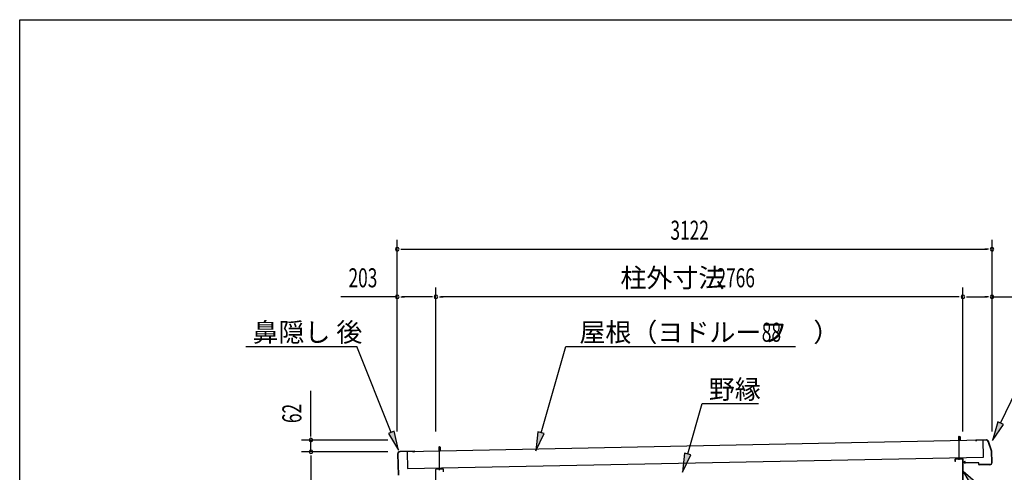
# Model space of a CAD drawing. Extents: x 543 to 20478, y 144 to 14052.
# Drawn here: x 543 to 5711, y 11675 to 14052 of the extents above; entities that cross this region are included whole.
import ezdxf

# ---------------------------------------------------------------- set-up
doc = ezdxf.new("R2010")
doc.units = 0
doc.header["$LTSCALE"] = 50
doc.header["$MEASUREMENT"] = 0
doc.linetypes.add('1PL-S', pattern=[4, 2.5, -0.5, 0.5, -0.5])
doc.linetypes.add('TENSEN-', pattern=[0.6, 0.2, -0.4])
for name, color, linetype in [('1PL-S2', 1, '1PL-S'), ('HIKIDASHI', 6, 'CONTINUOUS'), ('SUNPOU', 4, 'CONTINUOUS'), ('TENSEN-2', 1, 'TENSEN-'), ('U1', 3, 'CONTINUOUS'), ('U3', 6, 'CONTINUOUS'), ('WAKUSEN-01', 50, 'CONTINUOUS'), ('上枠前', 3, 'CONTINUOUS'), ('上枠後', 3, 'CONTINUOUS'), ('屋根', 1, 'CONTINUOUS'), ('鼻隠し前', 3, 'CONTINUOUS'), ('鼻隠し後', 3, 'CONTINUOUS')]:
    doc.layers.add(name, color=color, linetype=linetype)
doc.styles.add('00', font='ROMANS', dxfattribs={"width": 0.666667, "bigfont": 'BIGFONT'})
doc.styles.add('01', font='ROMANS', dxfattribs={"height": 3, "bigfont": 'BIGFONT'})

msp = doc.modelspace()

# ---------------------------------------------------------------- linework, layer by layer
at = {"layer": '1PL-S2'}
for p, q in [((5474.3, 11740.5), (5474.3, 11871.5)), ((2746.3, 11685.5), (2746.3, 11816.5))]:
    msp.add_line(p, q, dxfattribs=at)
at = {"layer": 'HIKIDASHI'}
for p, q in [((1729.7, 12335.7), (2311.6, 12335.7)), ((2493, 11884.3), (2311.6, 12335.7)), ((3279, 11883), (3409.7, 12335.7)), ((3409.7, 12335.7), (4614.4, 12335.7)), ((5691.4, 11932.9), (5883.9, 12335.7)), ((4048.8, 11771.6), (4125.1, 12035.7)), ((4124.8, 12035.7), (4419.9, 12035.7)), ((5676.4, 11940), (5648.3, 11842.6)), ((5706.5, 11925.7), (5676.4, 11940)), ((2508.5, 11890.5), (2477.6, 11878.1)), ((2530.3, 11791.5), (2508.5, 11890.5)), ((3263, 11887.6), (3251.2, 11786.9)), ((3295, 11878.3), (3263, 11887.6)), ((5648.3, 11842.6), (5706.5, 11925.7)), ((2477.6, 11878.1), (2530.3, 11791.5)), ((3251.2, 11786.9), (3295, 11878.3)), ((4032.8, 11776.2), (4021.1, 11675.5)), ((4021.1, 11675.5), (4064.8, 11767)), ((4064.8, 11767), (4032.8, 11776.2)), ((5571, 11612.3), (5494.3, 11678.5)), ((5494.3, 11678.5), (5545.4, 11591))]:
    msp.add_line(p, q, dxfattribs=at)
for points in [[(5676.4, 11940), (5706.5, 11925.7), (5648.3, 11842.6)], [(2477.6, 11878.1), (2508.5, 11890.5), (2530.3, 11791.5)], [(3263, 11887.6), (3295, 11878.3), (3251.2, 11786.9)], [(4032.8, 11776.2), (4064.8, 11767), (4021.1, 11675.5)], [(5571, 11612.3), (5545.4, 11591), (5494.3, 11678.5)]]:
    msp.add_solid(points, dxfattribs=at)
at = {"layer": 'SUNPOU'}
for p, q in [((2524.3, 11889.2), (2524.3, 12896.5)), ((5646.3, 11889.2), (5646.3, 12896.5)), ((2543, 12846.5), (2561.8, 12846.5)), ((2549.3, 12846.5), (5621.3, 12846.5)), ((5627.5, 12846.5), (5608.8, 12846.5)), ((2524.3, 11889.2), (2524.3, 12646.5)), ((2727.3, 11889.7), (2727.3, 12646.5)), ((2727.3, 11889.7), (2727.3, 12646.5)), ((5493.3, 11889.7), (5493.3, 12646.5)), ((5493.3, 11889.7), (5493.3, 12646.5)), ((5646.3, 11889.2), (5646.3, 12646.5)), ((2524.3, 12596.5), (2227.8, 12596.5)), ((2543, 12596.5), (2561.8, 12596.5)), ((2702.3, 12596.5), (2549.3, 12596.5)), ((2708.5, 12596.5), (2689.8, 12596.5)), ((2746, 12596.5), (2764.8, 12596.5)), ((5468.3, 12596.5), (2752.3, 12596.5)), ((5474.5, 12596.5), (5455.8, 12596.5)), ((5512, 12596.5), (5530.8, 12596.5)), ((5518.3, 12596.5), (5621.3, 12596.5)), ((5627.5, 12596.5), (5608.8, 12596.5)), ((5646.3, 12596.5), (5942.7, 12596.5)), ((2071.4, 11869.5), (2071.4, 12102.4)), ((2474.3, 11844.5), (2021.4, 11844.5)), ((2071.4, 11863.3), (2071.4, 11882)), ((2071.4, 11782.5), (2071.4, 11844.5)), ((2474.3, 11782.5), (2021.4, 11782.5)), ((2474.3, 11782.5), (2021.4, 11782.5)), ((2071.4, 11763.8), (2071.4, 11745)), ((2071.4, 11763.8), (2071.4, 11745)), ((2071.4, 11757.5), (2071.4, 9417.5)), ((2071.4, 11757.5), (2071.4, 11732.5))]:
    msp.add_line(p, q, dxfattribs=at)
for centre, start, end in [((2524.3, 12846.5), 0, 180), ((2524.3, 12846.5), 180, 0), ((5646.3, 12846.5), 0, 180), ((5646.3, 12846.5), 180, 0), ((2524.3, 12596.5), 0, 180), ((2524.3, 12596.5), 180, 0), ((2727.3, 12596.5), 0, 180), ((2727.3, 12596.5), 0, 180), ((2727.3, 12596.5), 180, 0), ((2727.3, 12596.5), 180, 0), ((5493.3, 12596.5), 0, 180), ((5493.3, 12596.5), 0, 180), ((5493.3, 12596.5), 180, 0), ((5493.3, 12596.5), 180, 0), ((5646.3, 12596.5), 0, 180), ((5646.3, 12596.5), 180, 0), ((2071.4, 11844.5), 90, 270), ((2071.4, 11844.5), 270, 90), ((2071.4, 11782.5), 90, 270), ((2071.4, 11782.5), 90, 270), ((2071.4, 11782.5), 270, 90), ((2071.4, 11782.5), 270, 90)]:
    msp.add_arc(centre, 9.38, start, end, dxfattribs=at)
at = {"layer": 'TENSEN-2'}
for p, q in [((5471, 11746.5), (5471, 11748.8)), ((5477.5, 11746.5), (5477.5, 11748.8)), ((2743, 11691.5), (2743, 11693.8)), ((2749.5, 11691.5), (2749.5, 11693.8))]:
    msp.add_line(p, q, dxfattribs=at)
at = {"layer": 'U1'}
for p, q in [((5470, 11843.8), (5470, 11840.3)), ((5470, 11843.8), (5478.5, 11843.8)), ((5470.3, 11861.5), (5474.3, 11865.5)), ((5478.3, 11861.5), (5470.3, 11861.5)), ((5470.3, 11861.5), (5470.3, 11843.8)), ((5474.3, 11865.5), (5478.3, 11861.5)), ((5478.3, 11861.5), (5478.3, 11843.8)), ((5478.5, 11843.8), (5478.5, 11840.5)), ((2742, 11788.8), (2742, 11785.3)), ((2742, 11788.8), (2750.5, 11788.8)), ((2742.3, 11806.5), (2746.3, 11810.5)), ((2750.3, 11806.5), (2742.3, 11806.5)), ((2742.3, 11806.5), (2742.3, 11788.8)), ((2746.3, 11810.5), (2750.3, 11806.5)), ((2750.3, 11806.5), (2750.3, 11788.8)), ((2750.5, 11788.8), (2750.5, 11785.5)), ((5459.8, 11746.5), (5459.8, 11752.1)), ((5488.8, 11748.8), (5459.8, 11748.8)), ((5488.8, 11746.5), (5459.8, 11746.5)), ((5467.8, 11748.8), (5467.8, 11752.3)), ((5480.7, 11748.8), (5480.7, 11752.5)), ((5488.8, 11752.7), (5488.8, 11746.5)), ((2731.8, 11691.5), (2731.8, 11697.1)), ((2760.8, 11693.8), (2731.8, 11693.8)), ((2760.8, 11691.5), (2731.8, 11691.5)), ((2739.8, 11693.8), (2739.8, 11697.3)), ((2752.7, 11693.8), (2752.7, 11697.5)), ((2760.8, 11697.7), (2760.8, 11691.5))]:
    msp.add_line(p, q, dxfattribs=at)
at = {"layer": 'U3'}
for p, q in [((5471.3, 11861.5), (5470.9, 11862.1)), ((5471.3, 11861.5), (5471.3, 11843.8)), ((5477.3, 11861.5), (5477.6, 11862.1)), ((5477.3, 11861.5), (5477.3, 11843.8)), ((2743.3, 11806.5), (2742.9, 11807.1)), ((2743.3, 11806.5), (2743.3, 11788.8)), ((2749.3, 11806.5), (2749.6, 11807.1)), ((2749.3, 11806.5), (2749.3, 11788.8))]:
    msp.add_line(p, q, dxfattribs=at)
at = {"layer": 'WAKUSEN-01'}
for p, q in [((542.5, 14052.5), (20477.5, 14052.5)), ((542.5, 14052.5), (20477.5, 14052.5)), ((542.5, 14052.5), (20477.5, 14052.5)), ((542.5, 517.5), (542.5, 14052.5))]:
    msp.add_line(p, q, dxfattribs=at)
at = {"layer": '上枠前'}
for p, q in [((5453.3, 11731.5), (5453.3, 11744.5)), ((5454.3, 11731.5), (5454.3, 11744.5)), ((5455.3, 11746.5), (5492.3, 11746.5)), ((5455.3, 11745.5), (5492.3, 11745.5)), ((5493.3, 11607.3), (5493.3, 11744.5)), ((5494.3, 11607.3), (5494.3, 11744.5)), ((5454.3, 11731.5), (5453.3, 11731.5))]:
    msp.add_line(p, q, dxfattribs=at)
for centre, radius, start, end in [((5455.3, 11744.5), 2, 90, 180), ((5455.3, 11744.5), 1, 90, 180), ((5492.3, 11744.5), 2, 0, 90), ((5492.3, 11744.5), 1, 0, 90)]:
    msp.add_arc(centre, radius, start, end, dxfattribs=at)
at = {"layer": '上枠後'}
for p, q in [((2726.3, 11607.3), (2726.3, 11689.5)), ((2727.3, 11607.3), (2727.3, 11689.5)), ((2765.3, 11691.5), (2728.3, 11691.5)), ((2765.3, 11690.5), (2728.3, 11690.5)), ((2766.3, 11676.5), (2766.3, 11689.5)), ((2767.3, 11676.5), (2767.3, 11689.5)), ((2766.3, 11676.5), (2767.3, 11676.5))]:
    msp.add_line(p, q, dxfattribs=at)
for centre, radius, start, end in [((2728.3, 11689.5), 2, 90, 180), ((2728.3, 11689.5), 1, 90, 180), ((2765.3, 11689.5), 2, 0, 90), ((2765.3, 11689.5), 1, 0, 90)]:
    msp.add_arc(centre, radius, start, end, dxfattribs=at)
at = {"layer": '屋根'}
for p, q in [((5599.2, 11842.9), (2576.9, 11782)), ((5601, 11755), (5599.2, 11842.9)), ((2576.9, 11782), (2578.6, 11694)), ((2578.6, 11694), (5601, 11755))]:
    msp.add_line(p, q, dxfattribs=at)
at = {"layer": '鼻隠し前'}
for p, q in [((5616.4, 11845.1), (5560.4, 11844)), ((5616.4, 11843.9), (5560.4, 11842.8)), ((5560.5, 11841.6), (5567.3, 11841.7)), ((5567.3, 11841.7), (5567.2, 11842.9)), ((5644.1, 11785.6), (5625.9, 11837.5)), ((5645.3, 11786), (5627, 11837.9)), ((5645.4, 11726.3), (5644.2, 11785.2)), ((5646.6, 11726.4), (5645.4, 11785.3)), ((5504.4, 11732.8), (5500.3, 11729.5)), ((5505.2, 11731.9), (5501.1, 11728.5)), ((5504.4, 11732.8), (5505.2, 11731.9)), ((5500.2, 11726.2), (5503.1, 11723.4)), ((5501, 11727), (5503.9, 11724.3)), ((5575.6, 11725.4), (5504.6, 11724)), ((5575.6, 11724.2), (5504.6, 11722.8)), ((5576.8, 11716), (5576.6, 11723.3)), ((5578, 11716), (5577.8, 11723.3)), ((5635.6, 11716.1), (5579, 11715)), ((5635.6, 11714.9), (5579, 11713.8))]:
    msp.add_line(p, q, dxfattribs=at)
for centre, radius, start, end in [((5560.4, 11842.8), 1.2, 91.155, 271.155), ((5616.6, 11833.9), 11.2, 21.1381, 91.155), ((5616.6, 11833.9), 10, 21.1381, 91.155), ((5643.2, 11785.2), 1, 1.155, 21.1381), ((5643.2, 11785.2), 2.2, 1.155, 21.1381), ((5501.7, 11727.8), 2.2, 129.3305, 226.155), ((5501.7, 11727.8), 1, 129.3305, 226.155), ((5504.6, 11725), 2.2, 226.155, 271.155), ((5504.6, 11725), 1, 226.155, 271.155), ((5575.6, 11723.2), 2.2, 1.155, 91.155), ((5575.6, 11723.2), 1, 1.155, 91.155), ((5579, 11716), 2.2, 181.155, 271.155), ((5579, 11716), 1, 181.155, 271.155), ((5635.4, 11726.1), 11.2, 271.155, 1.155), ((5635.4, 11726.1), 10, 271.155, 1.155)]:
    msp.add_arc(centre, radius, start, end, dxfattribs=at)
at = {"layer": '鼻隠し後'}
for p, q in [((2614, 11785.2), (2537.6, 11783.6)), ((2526.1, 11771.6), (2528.3, 11659.7)), ((2527.9, 11771.6), (2530.1, 11659.7)), ((2614, 11783.4), (2537.6, 11781.8)), ((2607.9, 11781.4), (2607.8, 11783.2)), ((2614.1, 11781.6), (2607.9, 11781.4))]:
    msp.add_line(p, q, dxfattribs=at)
for centre, radius, start, end in [((2537.8, 11771.8), 11.8, 91.155, 181.155), ((2614, 11783.4), 1.8, 271.155, 91.155), ((2537.8, 11771.8), 10, 91.155, 181.155)]:
    msp.add_arc(centre, radius, start, end, dxfattribs=at)

# ---------------------------------------------------------------- texts
at = {"layer": 'HIKIDASHI', "style": '01'}
for s, p in [('鼻隠し 後', (1764.7, 12360.7)), ('屋根（ヨドルーフ\u3000）', (3480.6, 12360.7)), ('野縁', (4159.8, 12060.7))]:
    msp.add_text(s, height=100, dxfattribs=at).set_placement(p)
at = {"layer": 'HIKIDASHI', "style": '00', "width": 0.67}
msp.add_text('88', height=100, dxfattribs=at).set_placement((4437.6, 12360.7))
at = {"layer": 'SUNPOU', "style": '00', "width": 0.666667}
for s, p in [('3122', (3958.3, 12896.5)), ('203', (2268.3, 12646.5)), ('2766', (4199.7, 12646.5))]:
    msp.add_text(s, height=100, dxfattribs=at).set_placement(p)
at = {"layer": 'SUNPOU', "style": '01'}
msp.add_text('柱外寸法', height=100, dxfattribs=at).set_placement((3695.6, 12646.5))
at = {"layer": 'SUNPOU', "style": '00', "width": 0.666667}
msp.add_text('62', height=100, rotation=90, dxfattribs=at).set_placement((2021.4, 11933.4))

doc.saveas('drawing.dxf')
